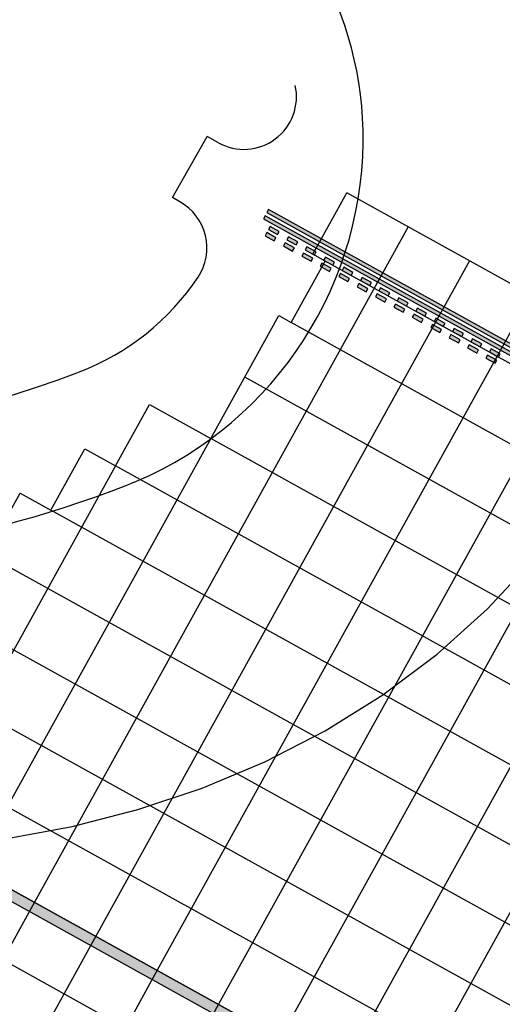
# Model space of a CAD drawing. Units: feet. Extents: x 108864 to 125220, y 58918 to 66360.
# Drawn here: x 116010 to 116147, y 61808 to 62089 of the extents above; entities that cross this region are included whole.
import ezdxf

# ---------------------------------------------------------------- set-up
doc = ezdxf.new("R2010")
doc.units = ezdxf.units.FT
doc.header["$LTSCALE"] = 0.5
doc.header["$MEASUREMENT"] = 0
for name, color, linetype, plot in [('X-CG-CONC-PANEL', 90, 'Continuous', False), ('X-CG-EOP', 1, 'Continuous', False), ('X-CG-EOP-STRUCTURAL-CONCRETE', 14, 'Continuous', False), ('X-CG-STRIPE-RW', 2, 'Continuous', False), ('X-CG-STRIPE-TW-CL-EXPLODED-SPIRAL', 104, 'Continuous', False), ('X-CG-STRIPE-TW-EDGE', 2, 'Continuous', False), ('X-CG-STRIPE-TW-HOLD', 2, 'Continuous', False)]:
    doc.layers.add(name, color=color, linetype=linetype, plot=plot)
doc.layers.add('X-CG-STRIPE-RW_H', color=2, linetype='Continuous')
doc.layers.add('X-CG-STRIPE-TW-HOLD_H', color=2, linetype='Continuous')

msp = doc.modelspace()

# ---------------------------------------------------------------- hatches: boundary and pattern name
at = {"layer": 'X-CG-STRIPE-RW_H'}
h = msp.add_hatch(color=256, dxfattribs=at)
h.paths.add_polyline_path([(109967.6152, 65017.3588), (117575.73, 60804.7857), (119574.3154, 59698.1791), (119644.0688, 59824.1571), (110037.3686, 65143.3368)], flags=16)
h.paths.add_polyline_path([(113936.0486, 62988.0872), (119654.2704, 59821.9377), (110030.0733, 65150.8053), (109957.4135, 65019.5782), (117574.2768, 60802.1612), (119581.6107, 59690.7106), (119654.2704, 59821.9377)])
at = {"layer": 'X-CG-STRIPE-TW-HOLD_H'}
h = msp.add_hatch(color=256, dxfattribs=at)
h.paths.add_polyline_path([(116079.7901, 62033.1492), (116079.3057, 62032.2744), (116381.6515, 61864.8671), (116382.1359, 61865.7419)])
h.paths.add_polyline_path([(116383.1047, 61867.4916), (116080.7589, 62034.8989), (116080.2745, 62034.0241), (116382.6203, 61866.6168)])
h = msp.add_hatch(color=256, dxfattribs=at)
h.paths.add_polyline_path([(116080.2431, 62028.3261), (116079.7587, 62027.4513), (116082.3833, 62025.9981), (116082.8677, 62026.873)])
h.paths.add_polyline_path([(116081.2119, 62030.0758), (116080.7275, 62029.201), (116083.3521, 62027.7478), (116083.8365, 62028.6226)])
h = msp.add_hatch(color=256, dxfattribs=at)
h.paths.add_polyline_path([(116085.4922, 62025.4198), (116085.0078, 62024.5449), (116087.6324, 62023.0917), (116088.1168, 62023.9666)])
h.paths.add_polyline_path([(116086.461, 62027.1695), (116085.9766, 62026.2946), (116088.6012, 62024.8414), (116089.0856, 62025.7163)])
h = msp.add_hatch(color=256, dxfattribs=at)
h.paths.add_polyline_path([(116090.7413, 62022.5134), (116090.2569, 62021.6385), (116092.8814, 62020.1853), (116093.3658, 62021.0602)])
h.paths.add_polyline_path([(116091.7101, 62024.2631), (116091.2257, 62023.3882), (116093.8502, 62021.935), (116094.3346, 62022.8099)])
h = msp.add_hatch(color=256, dxfattribs=at)
h.paths.add_polyline_path([(116095.9904, 62019.607), (116095.506, 62018.7321), (116098.1305, 62017.2789), (116098.6149, 62018.1538)])
h.paths.add_polyline_path([(116096.9592, 62021.3567), (116096.4748, 62020.4818), (116099.0993, 62019.0286), (116099.5837, 62019.9035)])
h = msp.add_hatch(color=256, dxfattribs=at)
h.paths.add_polyline_path([(116101.2395, 62016.7006), (116100.7551, 62015.8257), (116103.3796, 62014.3725), (116103.864, 62015.2474)])
h.paths.add_polyline_path([(116102.2083, 62018.4503), (116101.7239, 62017.5754), (116104.3484, 62016.1222), (116104.8328, 62016.9971)])
h = msp.add_hatch(color=256, dxfattribs=at)
h.paths.add_polyline_path([(116106.4886, 62013.7942), (116106.0042, 62012.9193), (116108.6287, 62011.4662), (116109.1131, 62012.341)])
h.paths.add_polyline_path([(116107.4573, 62015.5439), (116106.973, 62014.669), (116109.5975, 62013.2158), (116110.0819, 62014.0907)])
h = msp.add_hatch(color=256, dxfattribs=at)
h.paths.add_polyline_path([(116111.7376, 62010.8878), (116111.2532, 62010.013), (116113.8778, 62008.5598), (116114.3622, 62009.4346)])
h.paths.add_polyline_path([(116112.7064, 62012.6375), (116112.222, 62011.7627), (116114.8466, 62010.3095), (116115.331, 62011.1843)])
h = msp.add_hatch(color=256, dxfattribs=at)
h.paths.add_polyline_path([(116116.9867, 62007.9814), (116116.5023, 62007.1066), (116119.1269, 62005.6534), (116119.6113, 62006.5282)])
h.paths.add_polyline_path([(116117.9555, 62009.7311), (116117.4711, 62008.8563), (116120.0957, 62007.4031), (116120.5801, 62008.2779)])
h = msp.add_hatch(color=256, dxfattribs=at)
h.paths.add_polyline_path([(116122.2358, 62005.075), (116121.7514, 62004.2002), (116124.376, 62002.747), (116124.8603, 62003.6218)])
h.paths.add_polyline_path([(116123.2046, 62006.8247), (116122.7202, 62005.9499), (116125.3447, 62004.4967), (116125.8291, 62005.3715)])
h = msp.add_hatch(color=256, dxfattribs=at)
h.paths.add_polyline_path([(116127.4849, 62002.1686), (116127.0005, 62001.2938), (116129.625, 61999.8406), (116130.1094, 62000.7154)])
h.paths.add_polyline_path([(116128.4537, 62003.9183), (116127.9693, 62003.0435), (116130.5938, 62001.5903), (116131.0782, 62002.4651)])
h = msp.add_hatch(color=256, dxfattribs=at)
h.paths.add_polyline_path([(116132.734, 61999.2622), (116132.2496, 61998.3874), (116134.8741, 61996.9342), (116135.3585, 61997.809)])
h.paths.add_polyline_path([(116133.7028, 62001.0119), (116133.2184, 62000.1371), (116135.8429, 61998.6839), (116136.3273, 61999.5587)])
h = msp.add_hatch(color=256, dxfattribs=at)
h.paths.add_polyline_path([(116137.9831, 61996.3558), (116137.4987, 61995.481), (116140.1232, 61994.0278), (116140.6076, 61994.9027)])
h.paths.add_polyline_path([(116138.9519, 61998.1055), (116138.4675, 61997.2307), (116141.092, 61995.7775), (116141.5764, 61996.6523)])
h = msp.add_hatch(color=256, dxfattribs=at)
h.paths.add_polyline_path([(116143.2321, 61993.4495), (116142.7477, 61992.5746), (116145.3723, 61991.1214), (116145.8567, 61991.9963)])
h.paths.add_polyline_path([(116144.2009, 61995.1992), (116143.7165, 61994.3243), (116146.3411, 61992.8711), (116146.8255, 61993.746)])

# ---------------------------------------------------------------- linework, layer by layer
at = {"layer": 'X-CG-CONC-PANEL'}
for p, q in [((116120.5977, 62029.9862), (116014.0301, 61837.5198)), ((116138.0947, 62020.2982), (116031.527, 61827.8318)), ((116155.5916, 62010.6103), (116049.024, 61818.1438)), ((116173.0886, 62000.9223), (116066.5209, 61808.4558)), ((116190.5855, 61991.2343), (116084.0179, 61798.7679)), ((115751.5758, 61982.8393), (116433.9569, 61605.0085)), ((116208.0825, 61981.5463), (116101.5148, 61789.0799)), ((116064.3484, 61969.6866), (115996.5331, 61847.2077)), ((116225.5794, 61971.8584), (116119.0118, 61779.3919)), ((116037.1635, 61961.8776), (115979.0362, 61856.8957)), ((116014.0301, 61837.5198), (115941.3703, 61706.2926)), ((116031.527, 61827.8318), (115958.8672, 61696.6047)), ((116049.024, 61818.1438), (115976.3642, 61686.9167)), ((116066.5209, 61808.4558), (115993.8611, 61677.2287))]:
    msp.add_line(p, q, dxfattribs=at)
for points in [[(117894.2519, 60775.0185), (111464.9715, 64334.8774)], [(116364.6155, 61872.0137), (116096.9117, 62020.2399)], [(116351.4282, 61856.4543), (116087.2238, 62002.7429)], [(116341.7402, 61838.9574), (116074.0369, 61987.1833)], [(116335.5516, 61819.5228), (116064.3484, 61969.6866)], [(116334.6121, 61797.1819), (116037.1635, 61961.8776)], [(116333.6726, 61774.841), (116018.7271, 61949.2247)], [(116332.7331, 61752.5), (115982.7941, 61946.2594)], [(116373.657, 61661.2573), (115866.2455, 61942.2084)], [(116348.3511, 61698.1302), (115910.9274, 61940.3294)], [(116340.5421, 61725.3151), (115955.6092, 61938.4504)]]:
    msp.add_lwpolyline(points, dxfattribs=at)
at = {"layer": 'X-CG-EOP', "flags": 128}
for points in [[(116055.5155, 62037.0911), (116053.3659, 62038.29), (116063.268, 62055.7069)], [(116066.4655, 62053.9365), (116063.268, 62055.7069)]]:
    msp.add_lwpolyline(points, dxfattribs=at)
at = {"layer": 'X-CG-EOP'}
for centre, radius, start, end in [((116073.7314, 62067.0592), 15, 241.02693, 12.387607), ((116048.2093, 62023.9908), 15, 326.226024, 60.850991), ((116001.2472, 62055.4044), 71.5, 290.983415, 326.221952), ((115923.0029, 62259.4144), 290, 250.358821, 290.983415)]:
    msp.add_arc(centre, radius, start, end, dxfattribs=at)
at = {"layer": 'X-CG-EOP-STRUCTURAL-CONCRETE', "flags": 128}
msp.add_lwpolyline([(116005.1346, 61945.3202), (116009.9786, 61954.0687), (116018.7271, 61949.2247), (116028.415, 61966.7216), (116037.1635, 61961.8776), (116046.8515, 61979.3746), (116064.3484, 61969.6866), (116083.7244, 62004.6805), (116087.2238, 62002.7429), (116096.9117, 62020.2399), (116093.4123, 62022.1775), (116103.1006, 62039.6742)], dxfattribs=at)
at = {"layer": 'X-CG-EOP-STRUCTURAL-CONCRETE'}
msp.add_lwpolyline([(116374.3035, 61889.5106), (116103.1008, 62039.6742)], dxfattribs=at)
at = {"layer": 'X-CG-STRIPE-RW'}
for points in [[(113936.0486, 62988.0872), (119654.2704, 59821.9377), (110030.0733, 65150.8053), (109957.4135, 65019.5782), (117574.2768, 60802.1612), (119581.6107, 59690.7106), (119654.2704, 59821.9377)], [(109967.6152, 65017.3588), (117575.73, 60804.7857), (119574.3154, 59698.1791), (119644.0688, 59824.1571), (110037.3686, 65143.3368)]]:
    msp.add_lwpolyline(points, close=True, dxfattribs=at)
at = {"layer": 'X-CG-STRIPE-TW-CL-EXPLODED-SPIRAL', "flags": 128}
for points in [[(115985.4444, 61853.3475), (115986.483, 61853.4035), (116005.7046, 61855.6432), (116024.7383, 61859.1338), (116043.4875, 61863.9218), (116061.8438, 61870.0446), (116079.6879, 61877.5288), (116096.8901, 61886.3884), (116113.3113, 61896.6226), (116128.804, 61908.2135), (116143.2144, 61921.1247), (116156.3839, 61935.2988), (116168.1522, 61950.6554), (116179.4402, 61968.829)], [(116005.7046, 61855.6432), (116024.7383, 61859.1338), (116043.4875, 61863.9218), (116061.8438, 61870.0446), (116079.6879, 61877.5288), (116096.8901, 61886.3884), (116113.3113, 61896.6226), (116128.804, 61908.2135), (116143.2144, 61921.1247), (116156.3839, 61935.2988), (116168.1522, 61950.6554), (116178.3601, 61967.0901)]]:
    msp.add_lwpolyline(points, dxfattribs=at)
at = {"layer": 'X-CG-STRIPE-TW-EDGE'}
for centre, radius, start, end in [((116007.7467, 62055.3219), 100, 359.2729, 61.02693), ((116001.2472, 62055.4044), 106.5, 290.983415, 359.2729), ((115923.0029, 62259.4144), 325, 241.02693, 290.983415)]:
    msp.add_arc(centre, radius, start, end, dxfattribs=at)
at = {"layer": 'X-CG-STRIPE-TW-HOLD'}
for points in [[(116383.1047, 61867.4916), (116080.7589, 62034.8989), (116080.2745, 62034.0241), (116382.6203, 61866.6168)], [(116079.7901, 62033.1492), (116079.3057, 62032.2744), (116381.6515, 61864.8671), (116382.1359, 61865.7419)], [(116080.2431, 62028.3261), (116079.7587, 62027.4513), (116082.3833, 62025.9981), (116082.8677, 62026.873)], [(116081.2119, 62030.0758), (116080.7275, 62029.201), (116083.3521, 62027.7478), (116083.8365, 62028.6226)], [(116086.461, 62027.1695), (116085.9766, 62026.2946), (116088.6012, 62024.8414), (116089.0856, 62025.7163)], [(116085.4922, 62025.4198), (116085.0078, 62024.5449), (116087.6324, 62023.0917), (116088.1168, 62023.9666)], [(116091.7101, 62024.2631), (116091.2257, 62023.3882), (116093.8502, 62021.935), (116094.3346, 62022.8099)], [(116090.7413, 62022.5134), (116090.2569, 62021.6385), (116092.8814, 62020.1853), (116093.3658, 62021.0602)], [(116096.9592, 62021.3567), (116096.4748, 62020.4818), (116099.0993, 62019.0286), (116099.5837, 62019.9035)], [(116095.9904, 62019.607), (116095.506, 62018.7321), (116098.1305, 62017.2789), (116098.6149, 62018.1538)], [(116102.2083, 62018.4503), (116101.7239, 62017.5754), (116104.3484, 62016.1222), (116104.8328, 62016.9971)], [(116101.2395, 62016.7006), (116100.7551, 62015.8257), (116103.3796, 62014.3725), (116103.864, 62015.2474)], [(116107.4573, 62015.5439), (116106.973, 62014.669), (116109.5975, 62013.2158), (116110.0819, 62014.0907)], [(116106.4886, 62013.7942), (116106.0042, 62012.9193), (116108.6287, 62011.4662), (116109.1131, 62012.341)], [(116112.7064, 62012.6375), (116112.222, 62011.7627), (116114.8466, 62010.3095), (116115.331, 62011.1843)], [(116111.7376, 62010.8878), (116111.2532, 62010.013), (116113.8778, 62008.5598), (116114.3622, 62009.4346)], [(116117.9555, 62009.7311), (116117.4711, 62008.8563), (116120.0957, 62007.4031), (116120.5801, 62008.2779)], [(116116.9867, 62007.9814), (116116.5023, 62007.1066), (116119.1269, 62005.6534), (116119.6113, 62006.5282)], [(116123.2046, 62006.8247), (116122.7202, 62005.9499), (116125.3447, 62004.4967), (116125.8291, 62005.3715)], [(116122.2358, 62005.075), (116121.7514, 62004.2002), (116124.376, 62002.747), (116124.8603, 62003.6218)], [(116128.4537, 62003.9183), (116127.9693, 62003.0435), (116130.5938, 62001.5903), (116131.0782, 62002.4651)], [(116127.4849, 62002.1686), (116127.0005, 62001.2938), (116129.625, 61999.8406), (116130.1094, 62000.7154)], [(116133.7028, 62001.0119), (116133.2184, 62000.1371), (116135.8429, 61998.6839), (116136.3273, 61999.5587)], [(116132.734, 61999.2622), (116132.2496, 61998.3874), (116134.8741, 61996.9342), (116135.3585, 61997.809)], [(116138.9519, 61998.1055), (116138.4675, 61997.2307), (116141.092, 61995.7775), (116141.5764, 61996.6523)], [(116137.9831, 61996.3558), (116137.4987, 61995.481), (116140.1232, 61994.0278), (116140.6076, 61994.9027)], [(116144.2009, 61995.1992), (116143.7165, 61994.3243), (116146.3411, 61992.8711), (116146.8255, 61993.746)], [(116143.2321, 61993.4495), (116142.7477, 61992.5746), (116145.3723, 61991.1214), (116145.8567, 61991.9963)]]:
    msp.add_lwpolyline(points, close=True, dxfattribs=at)

doc.saveas('drawing.dxf')
